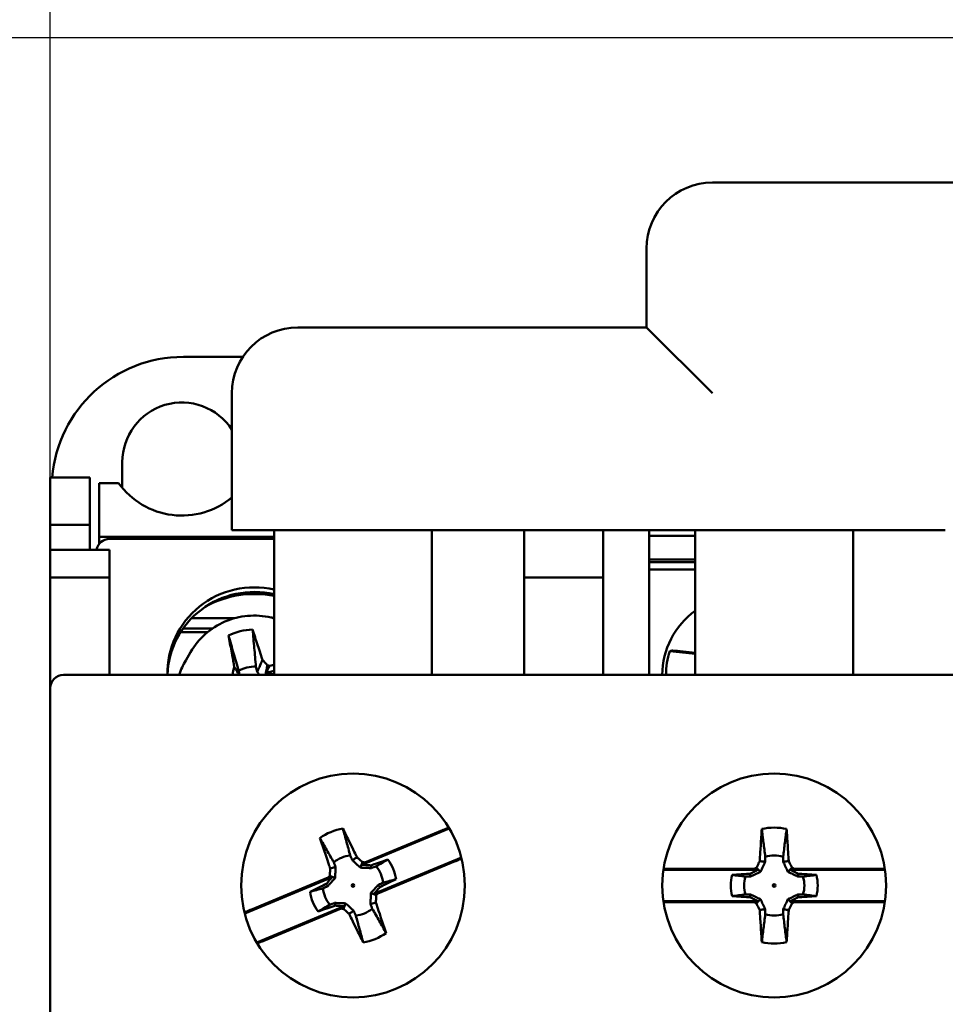
# Model space of a CAD drawing. Units: millimetres. Extents: x 13 to 546, y 6 to 425.
# Drawn here: x 66 to 101, y 278 to 315 of the extents above; entities that cross this region are included whole.
import ezdxf

# ---------------------------------------------------------------- set-up
doc = ezdxf.new("R2010")
doc.units = ezdxf.units.MM
doc.layers.add('Dimension {c3}', color=7, linetype='Continuous', lineweight=25)
doc.layers.add('Visible {c3}', color=7, linetype='Continuous', lineweight=50)
doc.styles.add('Dim Text {c3}', font='tahoma.ttf')
doc.dimstyles.new('OD mm[in] {c3 - mm[in]}', dxfattribs={"dimtxt": 3.175, "dimasz": 2.5, "dimexe": 3.175, "dimexo": 1.6002, "dimgap": 0.8, "dimtad": 0, "dimtih": 1, "dimtoh": 1, "dimdec": 1, "dimrnd": 1e-08, "dimzin": 4, "dimdsep": 46, "dimtxsty": 'Dim Text {c3}', "dimcen": 0.09, "dimdle": 10, "dimclrd": 176, "dimclre": 176, "dimclrt": 176, "dimadec": 1, "dimazin": 1, "dimtfac": 1.43937, "dimtofl": 0, "dimtmove": 0, "dimatfit": 3, "dimfxl": 1, "dimtolj": 1, "dimtzin": 4, "dimlwd": -1, "dimlwe": -1, "dimarcsym": 0})

# ---------------------------------------------------------------- blocks, each defined once
blk = doc.blocks.new('*D7')
at = {"layer": 'Defpoints', "color": 0, "transparency": 16777216}
for p in [(122.306, 331.173), (67.306, 290.092), (122.306, 290.092)]:
    blk.add_point(p, dxfattribs=at)
at = {"layer": 'Dimension {c3}', "color": 176, "true_color": 0x000080, "transparency": 16777216}
for p, q in [((67.306, 291.692), (67.306, 334.348)), ((122.306, 291.692), (122.306, 334.348)), ((69.806, 331.173), (82.813, 331.173)), ((119.806, 331.173), (106.8, 331.173))]:
    blk.add_line(p, q, dxfattribs=at)
for points in [[(69.806, 331.59), (69.806, 330.757), (67.306, 331.173)], [(119.806, 331.59), (119.806, 330.757), (122.306, 331.173)]]:
    blk.add_solid(points, dxfattribs=at)
at = {"layer": 'Dimension {c3}', "color": 176, "true_color": 0x000080, "transparency": 16777216, "insert": (94.806, 335.928), "char_height": 3.175, "attachment_point": 2, "style": 'Dim Text {c3}'}
blk.add_mtext('\\A1; 55.0 mm\\P[2 11/64 in]', dxfattribs=at)
blk = doc.blocks.new('*D8')
at = {"layer": 'Defpoints', "color": 0, "transparency": 16777216}
for p in [(131.306, 342.092), (122.306, 290.092), (131.306, 290.092)]:
    blk.add_point(p, dxfattribs=at)
at = {"layer": 'Dimension {c3}', "color": 176, "true_color": 0x000080, "transparency": 16777216}
for p, q in [((122.306, 291.692), (122.306, 345.267)), ((131.306, 291.692), (131.306, 345.267)), ((122.306, 342.092), (115.52, 342.092)), ((128.806, 342.092), (124.806, 342.092))]:
    blk.add_line(p, q, dxfattribs=at)
for points in [[(124.806, 342.509), (124.806, 341.676), (122.306, 342.092)], [(128.806, 342.509), (128.806, 341.676), (131.306, 342.092)]]:
    blk.add_solid(points, dxfattribs=at)
at = {"layer": 'Dimension {c3}', "color": 176, "true_color": 0x000080, "transparency": 16777216, "insert": (105.401, 346.847), "char_height": 3.175, "attachment_point": 2, "style": 'Dim Text {c3}'}
blk.add_mtext('\\A1; 9.0 mm\\P[23/64 in]', dxfattribs=at)
blk = doc.blocks.new('*D9')
at = {"layer": 'Defpoints', "color": 0, "transparency": 16777216}
for p in [(186.306, 354.092), (67.306, 290.092), (186.306, 290.092)]:
    blk.add_point(p, dxfattribs=at)
at = {"layer": 'Dimension {c3}', "color": 176, "true_color": 0x000080, "transparency": 16777216}
for p, q in [((67.306, 291.692), (67.306, 357.267)), ((186.306, 291.692), (186.306, 357.267)), ((69.806, 354.092), (114.813, 354.092)), ((183.806, 354.092), (138.8, 354.092))]:
    blk.add_line(p, q, dxfattribs=at)
for points in [[(69.806, 354.509), (69.806, 353.676), (67.306, 354.092)], [(183.806, 354.509), (183.806, 353.676), (186.306, 354.092)]]:
    blk.add_solid(points, dxfattribs=at)
at = {"layer": 'Dimension {c3}', "color": 176, "true_color": 0x000080, "transparency": 16777216, "insert": (126.806, 358.847), "char_height": 3.175, "attachment_point": 2, "style": 'Dim Text {c3}'}
blk.add_mtext('\\A1; 119.0 mm\\P[4 11/16 in]', dxfattribs=at)
blk = doc.blocks.new('*D12')
at = {"layer": 'Defpoints', "color": 0, "transparency": 16777216}
for p in [(108.056, 314.792), (42.434, 196.756), (77.806, 196.756)]:
    blk.add_point(p, dxfattribs=at)
at = {"layer": 'Dimension {c3}', "color": 176, "true_color": 0x000080, "transparency": 16777216}
for p, q in [((106.456, 314.792), (39.259, 314.792)), ((42.434, 312.292), (42.434, 261.333)), ((42.434, 199.256), (42.434, 250.215)), ((76.206, 196.756), (39.259, 196.756))]:
    blk.add_line(p, q, dxfattribs=at)
for points in [[(42.018, 312.292), (42.851, 312.292), (42.434, 314.792)], [(42.018, 199.256), (42.851, 199.256), (42.434, 196.756)]]:
    blk.add_solid(points, dxfattribs=at)
at = {"layer": 'Dimension {c3}', "color": 176, "true_color": 0x000080, "transparency": 16777216, "insert": (42.434, 260.533), "char_height": 3.175, "attachment_point": 2, "style": 'Dim Text {c3}'}
blk.add_mtext('\\A1; 118.0 mm\\P[4 41/64 in]', dxfattribs=at)

msp = doc.modelspace()

# ---------------------------------------------------------------- linework, layer by layer
at = {"layer": 'Visible {c3}'}
for p, q in [((105.556, 309.292), (92.456, 309.292)), ((89.956, 306.792), (89.956, 303.792)), ((89.956, 303.792), (76.706, 303.792)), ((89.956, 303.792), (92.456, 301.292)), ((72.36, 302.673), (74.622, 302.673)), ((74.206, 301.292), (74.206, 296.092)), ((70.041, 297.694), (70.041, 298.673)), ((67.306, 296.292), (67.306, 298.092)), ((67.306, 298.092), (68.806, 298.092)), ((68.806, 296.292), (68.806, 298.092)), ((69.156, 295.832), (69.156, 297.873)), ((69.899, 297.873), (69.156, 297.873)), ((68.806, 296.292), (67.306, 296.292)), ((67.306, 296.292), (67.306, 295.342)), ((68.806, 296.292), (68.806, 295.342)), ((76.706, 296.092), (74.206, 296.092)), ((75.806, 296.092), (75.806, 290.592)), ((76.706, 296.092), (85.306, 296.092)), ((81.806, 296.092), (81.806, 290.592)), ((85.306, 296.092), (88.306, 296.092)), ((85.306, 296.092), (85.306, 294.292)), ((88.306, 294.292), (88.306, 296.092)), ((88.306, 296.092), (101.306, 296.092)), ((90.056, 296.092), (90.056, 290.592)), ((90.056, 295.873), (91.806, 295.873)), ((91.806, 296.092), (91.806, 290.592)), ((97.806, 296.092), (97.806, 290.592)), ((69.156, 295.578), (69.156, 295.832)), ((69.156, 295.832), (75.806, 295.832)), ((69.156, 295.578), (69.171, 295.578)), ((69.156, 295.559), (69.156, 295.578)), ((75.806, 295.759), (69.556, 295.759)), ((67.306, 294.292), (67.306, 295.342)), ((69.556, 295.342), (67.306, 295.342)), ((69.556, 294.292), (69.556, 295.342)), ((91.806, 294.973), (90.056, 294.973)), ((90.056, 294.877), (91.806, 294.877)), ((90.056, 294.592), (91.806, 294.592)), ((69.556, 294.292), (67.306, 294.292)), ((67.306, 290.092), (67.306, 294.292)), ((69.556, 290.592), (69.556, 294.292)), ((85.306, 294.292), (85.306, 290.592)), ((88.306, 294.292), (85.306, 294.292)), ((88.306, 290.592), (88.306, 294.292)), ((72.674, 292.744), (74.303, 292.744)), ((72.254, 292.211), (73.274, 292.211)), ((72.347, 292.35), (73.458, 292.35)), ((72.636, 291.462), (72.452, 291.144)), ((91.806, 291.388), (90.842, 291.493)), ((91.806, 291.426), (91.235, 291.489)), ((75.806, 290.981), (75.634, 290.938)), ((75.806, 290.751), (75.501, 290.675)), ((67.806, 290.592), (121.806, 290.592)), ((67.306, 224.092), (67.306, 290.092)), ((82.463, 284.758), (79.139, 283.38)), ((82.199, 284.69), (79.26, 283.471)), ((79.599, 282.271), (82.923, 283.65)), ((79.749, 282.292), (82.688, 283.511)), ((94.197, 283.192), (90.599, 283.192)), ((94.05, 283.231), (90.869, 283.231)), ((99.014, 283.192), (95.416, 283.192)), ((98.744, 283.231), (95.562, 283.231)), ((78.014, 282.913), (74.69, 281.535)), ((77.863, 282.892), (74.925, 281.674)), ((75.15, 280.426), (78.473, 281.805)), ((75.414, 280.494), (78.352, 281.713)), ((90.599, 281.992), (94.197, 281.992)), ((90.869, 281.954), (94.05, 281.954)), ((95.416, 281.992), (99.014, 281.992)), ((95.562, 281.954), (98.744, 281.954))]:
    msp.add_line(p, q, dxfattribs=at)
for centre, radius in [((78.806, 282.592), 4.25), ((94.806, 282.592), 4.25), ((78.806, 282.592), 0.0467), ((94.806, 282.592), 0.0467)]:
    msp.add_circle(centre, radius, dxfattribs=at)
for centre, radius, start, end in [((92.456, 306.792), 2.5, 90, 180), ((76.706, 301.292), 2.5, 90, 180), ((72.306, 298.673), 2.266, 33.0074, 180.0011), ((69.556, 295.259), 0.5, 90, 170.4355), ((93.556, 290.592), 3, 125.6853, 180), ((93.556, 290.592), 2.86, 161.6319, 180), ((67.806, 290.092), 0.5, 90, 180), ((78.806, 282.592), 2.2, 100.1432, 124.9021), ((94.806, 282.592), 2.2, 77.6205, 102.3795), ((78.806, 282.592), 1.145, 95.3164, 129.729), ((78.806, 282.592), 1.652, 8.4191, 36.6262), ((94.806, 282.592), 1.145, 72.7937, 107.2063), ((78.806, 282.592), 1.145, 5.3164, 39.729), ((94.806, 282.592), 1.652, 165.8964, 194.1036), ((94.806, 282.592), 1.145, 162.7937, 197.2063), ((94.806, 282.592), 1.145, 342.7937, 17.2063), ((94.806, 282.592), 1.652, 345.8964, 14.1036), ((78.806, 282.592), 1.145, 185.3164, 219.729), ((78.806, 282.592), 1.652, 188.4191, 216.6262), ((78.806, 282.592), 1.145, 275.3164, 309.729), ((94.806, 282.592), 1.145, 252.7937, 287.2063), ((78.806, 282.592), 2.2, 280.1432, 304.9021), ((94.806, 282.592), 2.2, 257.6205, 282.3795)]:
    msp.add_arc(centre, radius, start, end, dxfattribs=at)
for centre, major_axis, ratio, start_param, end_param in [((72.36, 297.673), (-4.11, -2.848), 0.999984, 4.106372, 5.593324), ((72.306, 299.691), (0, 3.046), 0.984808, 2.210002, 3.827446), ((75.056, 290.668), (-3.3, 0), 0.984808, 4.483113, 6.306545), ((75.056, 290.494), (-3.3, 0), 0.984808, 4.483113, 6.253106), ((75.056, 289.973), (3.75, 0), 0.984808, 1.369438, 2.086022), ((75.056, 290.147), (2.2, 0), 0.984808, 1.600678, 2.032802), ((75.056, 289.678), (-3, 0), 0.984808, 5.764, 5.968699), ((75.056, 289.78), (1.145, 0), 0.984808, 1.516434, 2.117047), ((-751.438, 110.085), (832.255, 213.496), 0.202689, 6.106834, 6.108126), ((-709.029, -39.146), (793.67, 329.117), 0.034899, 6.150022, 6.151314), ((945.793, 287.173), (-859.203, 0), 0.034899, 0.131871, 0.133163), ((-756.18, 287.173), (859.203, 0), 0.034899, 6.150022, 6.151314), ((863.132, 612.794), (-793.67, -329.117), 0.034899, 0.131871, 0.133163), ((-705.519, -47.609), (793.67, 329.117), 0.034899, 0.131871, 0.133163), ((866.641, 604.33), (-793.67, -329.117), 0.034899, 6.150022, 6.151314), ((945.793, 278.011), (-859.203, 0), 0.034899, 6.150022, 6.151314), ((-756.18, 278.011), (859.203, 0), 0.034899, 0.131871, 0.133163)]:
    msp.add_ellipse(centre, major_axis=major_axis, ratio=ratio, start_param=start_param, end_param=end_param, dxfattribs=at)
for points, knots in [([(72.636, 291.462), (72.784, 291.716), (72.973, 291.947), (73.415, 292.339), (73.669, 292.499), (74.214, 292.734), (74.506, 292.808), (75.099, 292.861), (75.4, 292.841), (75.729, 292.765), (75.768, 292.755), (75.806, 292.745)], [0.519185, 0.519185, 0.519185, 0.519185, 0.838693, 0.838693, 1.158819, 1.158819, 1.479495, 1.479495, 1.800454, 1.800454, 1.843498, 1.843498, 1.843498, 1.843498]), ([(74.991, 292.313), (75.053, 292.122), (75.115, 291.931), (75.319, 291.309), (75.34, 291.244), (75.365, 291.167)], [0, 0, 0, 0, 0.0611316, 0.0611316, 0.1988643, 0.1988643, 0.1988643, 0.1988643]), ([(74.991, 292.313), (75.011, 292.085), (75.033, 291.84), (75.074, 291.395), (75.097, 291.136), (75.118, 290.906)], [0, 0, 0, 0, 0.1153393, 0.1153393, 0.2233489, 0.2233489, 0.2233489, 0.2233489]), ([(74.295, 290.902), (74.28, 290.982), (74.268, 291.05), (74.149, 291.692), (74.112, 291.889), (74.076, 292.087)], [0.000001, 0.000001, 0.000001, 0.000001, 0.0246068, 0.0246068, 0.03552789, 0.03552789, 0.03552789, 0.03552789]), ([(74.076, 292.087), (74.138, 291.869), (74.205, 291.636), (74.328, 291.21), (74.398, 290.963), (74.461, 290.743)], [-0.2393528, -0.2393528, -0.2393528, -0.2393528, -0.1157495, -0.1157495, -0.000001, -0.000001, -0.000001, -0.000001]), ([(91.235, 291.489), (91.196, 291.493), (91.151, 291.498), (91.08, 291.505), (91.042, 291.508), (90.988, 291.512), (90.963, 291.514), (90.937, 291.514), (90.928, 291.514), (90.925, 291.513)], [0.13553728, 0.13553728, 0.13553728, 0.13553728, 0.14713625, 0.14713625, 0.15856006, 0.15856006, 0.16977322, 0.16977322, 0.17826054, 0.17826054, 0.17826054, 0.17826054]), ([(75.169, 290.705), (75.195, 290.767), (75.222, 290.829), (75.248, 290.891), (75.287, 290.983), (75.326, 291.075), (75.365, 291.167)], [0, 0, 0, 0, 0.000894994, 0.000894994, 0.000894994, 0.002222623, 0.002222623, 0.002222623, 0.002222623]), ([(75.365, 291.167), (75.382, 291.148), (75.399, 291.129), (75.415, 291.11), (75.46, 291.059), (75.504, 291.008), (75.548, 290.956)], [0.0004809689, 0.0004809689, 0.0004809689, 0.0004809689, 0.0005571719, 0.0005571719, 0.0005571719, 0.0007620927, 0.0007620927, 0.0007620927, 0.0007620927]), ([(74.234, 290.632), (74.242, 290.667), (74.25, 290.703), (74.258, 290.739), (74.266, 290.775), (74.274, 290.81), (74.282, 290.846), (74.286, 290.865), (74.291, 290.883), (74.295, 290.902)], [0.0018261375, 0.0018261375, 0.0018261375, 0.0018261375, 0.0019375723, 0.0019375723, 0.0019375723, 0.0020490069, 0.0020490069, 0.0020490069, 0.00210726, 0.00210726, 0.00210726, 0.00210726]), ([(74.476, 290.592), (74.457, 290.624), (74.439, 290.655), (74.421, 290.687), (74.392, 290.735), (74.364, 290.783), (74.336, 290.832), (74.322, 290.855), (74.309, 290.879), (74.295, 290.902)], [0.011948621, 0.011948621, 0.011948621, 0.011948621, 0.012529913, 0.012529913, 0.012529913, 0.013424907, 0.013424907, 0.013424907, 0.013857543, 0.013857543, 0.013857543, 0.013857543]), ([(75.255, 290.592), (75.248, 290.601), (75.241, 290.611), (75.223, 290.634), (75.212, 290.648), (75.19, 290.677), (75.179, 290.691), (75.169, 290.705)], [-0.01413165, -0.01413165, -0.01413165, -0.01413165, -0.01070142, -0.01070142, -0.00536362, -0.00536362, -0.000001, -0.000001, -0.000001, -0.000001]), ([(75.806, 290.609), (75.76, 290.62), (75.714, 290.63), (75.612, 290.652), (75.557, 290.664), (75.501, 290.675)], [0.0029152, 0.0029152, 0.0029152, 0.0029152, 0.01711498, 0.01711498, 0.03423343, 0.03423343, 0.03423343, 0.03423343]), ([(78.419, 284.758), (78.509, 284.575), (78.599, 284.392), (78.893, 283.798), (78.924, 283.735), (78.96, 283.662)], [0, 0, 0, 0, 0.0611316, 0.0611316, 0.1988643, 0.1988643, 0.1988643, 0.1988643]), ([(78.419, 284.758), (78.464, 284.592), (78.513, 284.414), (78.602, 284.089), (78.654, 283.9), (78.7, 283.732)], [0, 0, 0, 0, 0.1153393, 0.1153393, 0.2233489, 0.2233489, 0.2233489, 0.2233489]), ([(82.446, 284.787), (82.433, 284.782), (82.416, 284.776), (82.374, 284.761), (82.339, 284.747), (82.275, 284.721), (82.234, 284.705), (82.199, 284.69)], [0.01465175, 0.01465175, 0.01465175, 0.01465175, 0.02224522, 0.02224522, 0.03349295, 0.03349295, 0.0447886, 0.0447886, 0.0447886, 0.0447886]), ([(94.254, 283.521), (94.26, 283.603), (94.264, 283.673), (94.308, 284.334), (94.321, 284.538), (94.335, 284.741)], [0.000001, 0.000001, 0.000001, 0.000001, 0.0246068, 0.0246068, 0.03552789, 0.03552789, 0.03552789, 0.03552789]), ([(94.335, 284.741), (94.356, 284.57), (94.379, 284.387), (94.422, 284.053), (94.446, 283.859), (94.468, 283.686)], [-0.2393528, -0.2393528, -0.2393528, -0.2393528, -0.1157495, -0.1157495, -0.000001, -0.000001, -0.000001, -0.000001]), ([(95.278, 284.741), (95.256, 284.57), (95.233, 284.387), (95.191, 284.053), (95.166, 283.859), (95.145, 283.686)], [0, 0, 0, 0, 0.1153393, 0.1153393, 0.2233489, 0.2233489, 0.2233489, 0.2233489]), ([(95.278, 284.741), (95.291, 284.538), (95.305, 284.334), (95.348, 283.673), (95.353, 283.603), (95.358, 283.521)], [0, 0, 0, 0, 0.0611316, 0.0611316, 0.1988643, 0.1988643, 0.1988643, 0.1988643]), ([(77.941, 283.239), (77.914, 283.316), (77.892, 283.383), (77.679, 284.011), (77.613, 284.204), (77.547, 284.396)], [0.000001, 0.000001, 0.000001, 0.000001, 0.0246068, 0.0246068, 0.03552789, 0.03552789, 0.03552789, 0.03552789]), ([(77.547, 284.396), (77.633, 284.247), (77.724, 284.087), (77.891, 283.794), (77.988, 283.624), (78.074, 283.473)], [-0.2393528, -0.2393528, -0.2393528, -0.2393528, -0.1157495, -0.1157495, -0.000001, -0.000001, -0.000001, -0.000001]), ([(78.777, 283.555), (78.802, 283.569), (78.826, 283.584), (78.851, 283.598), (78.887, 283.619), (78.924, 283.64), (78.96, 283.662)], [0, 0, 0, 0, 0.000894994, 0.000894994, 0.000894994, 0.002222623, 0.002222623, 0.002222623, 0.002222623]), ([(79.087, 283.271), (79.034, 283.32), (78.982, 283.368), (78.905, 283.438), (78.879, 283.462), (78.841, 283.497), (78.828, 283.509), (78.803, 283.532), (78.79, 283.544), (78.777, 283.555)], [-0.04249052, -0.04249052, -0.04249052, -0.04249052, -0.0213591, -0.0213591, -0.01070142, -0.01070142, -0.00536362, -0.00536362, -0.000001, -0.000001, -0.000001, -0.000001]), ([(78.96, 283.662), (78.979, 283.645), (78.999, 283.628), (79.018, 283.612), (79.07, 283.567), (79.121, 283.522), (79.172, 283.477)], [0.0004809689, 0.0004809689, 0.0004809689, 0.0004809689, 0.0005571719, 0.0005571719, 0.0005571719, 0.0007620927, 0.0007620927, 0.0007620927, 0.0007620927]), ([(80.132, 283.577), (80.023, 283.541), (79.914, 283.504), (79.63, 283.407), (79.56, 283.383), (79.48, 283.356)], [0.000001, 0.000001, 0.000001, 0.000001, 0.03441937, 0.03441937, 0.09025907, 0.09025907, 0.09025907, 0.09025907]), ([(80.132, 283.577), (80.058, 283.536), (79.983, 283.493), (79.838, 283.41), (79.761, 283.366), (79.687, 283.324)], [-0.1153942, -0.1153942, -0.1153942, -0.1153942, -0.0570007, -0.0570007, -0.000001, -0.000001, -0.000001, -0.000001]), ([(82.688, 283.511), (82.723, 283.525), (82.764, 283.542), (82.827, 283.57), (82.862, 283.585), (82.902, 283.604), (82.918, 283.611), (82.931, 283.617)], [0.13411073, 0.13411073, 0.13411073, 0.13411073, 0.14540637, 0.14540637, 0.1566541, 0.1566541, 0.16424758, 0.16424758, 0.16424758, 0.16424758]), ([(94.129, 283.269), (94.145, 283.303), (94.162, 283.336), (94.178, 283.369), (94.195, 283.403), (94.212, 283.436), (94.228, 283.469), (94.237, 283.486), (94.246, 283.504), (94.254, 283.521)], [0.0018261375, 0.0018261375, 0.0018261375, 0.0018261375, 0.0019375723, 0.0019375723, 0.0019375723, 0.0020490069, 0.0020490069, 0.0020490069, 0.00210726, 0.00210726, 0.00210726, 0.00210726]), ([(94.464, 283.493), (94.436, 283.497), (94.408, 283.5), (94.38, 283.504), (94.352, 283.508), (94.323, 283.512), (94.295, 283.516), (94.282, 283.517), (94.268, 283.519), (94.254, 283.521)], [0.01163492, 0.01163492, 0.01163492, 0.01163492, 0.012529913, 0.012529913, 0.012529913, 0.013424907, 0.013424907, 0.013424907, 0.013857543, 0.013857543, 0.013857543, 0.013857543]), ([(95.148, 283.493), (95.176, 283.497), (95.205, 283.5), (95.233, 283.504), (95.275, 283.51), (95.316, 283.515), (95.358, 283.521)], [0, 0, 0, 0, 0.000894994, 0.000894994, 0.000894994, 0.002222623, 0.002222623, 0.002222623, 0.002222623]), ([(95.358, 283.521), (95.37, 283.498), (95.381, 283.476), (95.392, 283.453), (95.423, 283.392), (95.453, 283.331), (95.484, 283.269)], [0.0004809689, 0.0004809689, 0.0004809689, 0.0004809689, 0.0005571719, 0.0005571719, 0.0005571719, 0.0007620927, 0.0007620927, 0.0007620927, 0.0007620927]), ([(77.921, 282.958), (77.924, 282.995), (77.926, 283.033), (77.929, 283.07), (77.931, 283.107), (77.934, 283.144), (77.936, 283.181), (77.938, 283.2), (77.939, 283.219), (77.941, 283.239)], [0.0018261375, 0.0018261375, 0.0018261375, 0.0018261375, 0.0019375723, 0.0019375723, 0.0019375723, 0.0020490069, 0.0020490069, 0.0020490069, 0.00210726, 0.00210726, 0.00210726, 0.00210726]), ([(78.145, 283.293), (78.118, 283.286), (78.09, 283.279), (78.063, 283.271), (78.035, 283.264), (78.008, 283.257), (77.981, 283.249), (77.967, 283.246), (77.954, 283.242), (77.941, 283.239)], [0.01163492, 0.01163492, 0.01163492, 0.01163492, 0.012529913, 0.012529913, 0.012529913, 0.013424907, 0.013424907, 0.013424907, 0.013857543, 0.013857543, 0.013857543, 0.013857543]), ([(78.145, 283.293), (78.145, 283.276), (78.144, 283.259), (78.142, 283.224), (78.142, 283.207), (78.139, 283.155), (78.138, 283.12), (78.133, 283.016), (78.13, 282.945), (78.127, 282.873)], [-0.04388425, -0.04388425, -0.04388425, -0.04388425, -0.03834573, -0.03834573, -0.03283284, -0.03283284, -0.02182557, -0.02182557, 0, 0, 0, 0]), ([(79.087, 283.271), (79.098, 283.297), (79.109, 283.324), (79.12, 283.35), (79.137, 283.392), (79.155, 283.435), (79.172, 283.477)], [0, 0, 0, 0, 0.000891475, 0.000891475, 0.000891475, 0.002344617, 0.002344617, 0.002344617, 0.002344617]), ([(79.507, 283.253), (79.49, 283.254), (79.473, 283.255), (79.438, 283.256), (79.421, 283.257), (79.369, 283.259), (79.334, 283.261), (79.23, 283.265), (79.159, 283.268), (79.087, 283.271)], [-0.04388425, -0.04388425, -0.04388425, -0.04388425, -0.03834573, -0.03834573, -0.03283284, -0.03283284, -0.02182557, -0.02182557, 0, 0, 0, 0]), ([(79.48, 283.356), (79.423, 283.36), (79.367, 283.365), (79.253, 283.373), (79.196, 283.376), (79.139, 283.38)], [0.000001, 0.000001, 0.000001, 0.000001, 0.01711498, 0.01711498, 0.03423343, 0.03423343, 0.03423343, 0.03423343]), ([(79.507, 283.253), (79.506, 283.257), (79.498, 283.287), (79.489, 283.322), (79.484, 283.339), (79.48, 283.356)], [0.000001, 0.000001, 0.000001, 0.000001, 0.01117625, 0.01117625, 0.02232092, 0.02232092, 0.02232092, 0.02232092]), ([(90.869, 283.231), (90.831, 283.231), (90.787, 283.23), (90.718, 283.229), (90.68, 283.228), (90.635, 283.227), (90.618, 283.226), (90.604, 283.225)], [0.13411073, 0.13411073, 0.13411073, 0.13411073, 0.14537364, 0.14537364, 0.15658909, 0.15658909, 0.16424626, 0.16424626, 0.16424626, 0.16424626]), ([(94.197, 283.192), (94.146, 283.167), (94.095, 283.142), (93.993, 283.091), (93.942, 283.065), (93.891, 283.04)], [0.000001, 0.000001, 0.000001, 0.000001, 0.01709772, 0.01709772, 0.03418999, 0.03418999, 0.03418999, 0.03418999]), ([(94.287, 283.112), (94.267, 283.132), (94.247, 283.152), (94.227, 283.172), (94.194, 283.204), (94.161, 283.237), (94.129, 283.269)], [0, 0, 0, 0, 0.000891475, 0.000891475, 0.000891475, 0.002344617, 0.002344617, 0.002344617, 0.002344617]), ([(94.464, 283.493), (94.457, 283.478), (94.45, 283.462), (94.435, 283.43), (94.428, 283.415), (94.406, 283.368), (94.391, 283.336), (94.347, 283.241), (94.317, 283.177), (94.287, 283.112)], [-0.04388425, -0.04388425, -0.04388425, -0.04388425, -0.03834573, -0.03834573, -0.03283284, -0.03283284, -0.02182557, -0.02182557, 0, 0, 0, 0]), ([(95.326, 283.112), (95.296, 283.177), (95.266, 283.241), (95.222, 283.336), (95.207, 283.368), (95.185, 283.415), (95.177, 283.43), (95.163, 283.462), (95.155, 283.478), (95.148, 283.493)], [-0.04249052, -0.04249052, -0.04249052, -0.04249052, -0.0213591, -0.0213591, -0.01070142, -0.01070142, -0.00536362, -0.00536362, -0.000001, -0.000001, -0.000001, -0.000001]), ([(95.326, 283.112), (95.346, 283.132), (95.366, 283.152), (95.386, 283.172), (95.418, 283.204), (95.451, 283.237), (95.484, 283.269)], [0, 0, 0, 0, 0.000891475, 0.000891475, 0.000891475, 0.002344617, 0.002344617, 0.002344617, 0.002344617]), ([(95.721, 283.04), (95.67, 283.065), (95.62, 283.091), (95.518, 283.142), (95.467, 283.167), (95.416, 283.192)], [0.000001, 0.000001, 0.000001, 0.000001, 0.01711498, 0.01711498, 0.03423343, 0.03423343, 0.03423343, 0.03423343]), ([(99.009, 283.225), (98.995, 283.226), (98.977, 283.227), (98.932, 283.228), (98.895, 283.229), (98.825, 283.23), (98.781, 283.231), (98.744, 283.231)], [0.01465307, 0.01465307, 0.01465307, 0.01465307, 0.02231025, 0.02231025, 0.03352569, 0.03352569, 0.04478861, 0.04478861, 0.04478861, 0.04478861]), ([(78.014, 282.913), (77.976, 282.87), (77.939, 282.828), (77.864, 282.741), (77.827, 282.698), (77.79, 282.655)], [0.000001, 0.000001, 0.000001, 0.000001, 0.01709772, 0.01709772, 0.03418999, 0.03418999, 0.03418999, 0.03418999]), ([(78.127, 282.873), (78.079, 282.82), (78.031, 282.768), (77.96, 282.691), (77.937, 282.665), (77.901, 282.627), (77.89, 282.614), (77.866, 282.588), (77.855, 282.576), (77.843, 282.563)], [-0.04249052, -0.04249052, -0.04249052, -0.04249052, -0.0213591, -0.0213591, -0.01070142, -0.01070142, -0.00536362, -0.00536362, -0.000001, -0.000001, -0.000001, -0.000001]), ([(78.127, 282.873), (78.101, 282.884), (78.075, 282.895), (78.049, 282.906), (78.006, 282.923), (77.964, 282.941), (77.921, 282.958)], [0, 0, 0, 0, 0.000891475, 0.000891475, 0.000891475, 0.002344617, 0.002344617, 0.002344617, 0.002344617]), ([(79.823, 282.529), (79.899, 282.567), (79.965, 282.599), (80.234, 282.732), (80.337, 282.783), (80.44, 282.834)], [0.000001, 0.000001, 0.000001, 0.000001, 0.02551619, 0.02551619, 0.04124319, 0.04124319, 0.04124319, 0.04124319]), ([(80.44, 282.834), (80.359, 282.812), (80.275, 282.789), (80.114, 282.744), (80.029, 282.721), (79.946, 282.698)], [0.000001, 0.000001, 0.000001, 0.000001, 0.0563836, 0.0563836, 0.1114203, 0.1114203, 0.1114203, 0.1114203]), ([(93.891, 283.04), (93.806, 283.034), (93.734, 283.029), (93.433, 283.01), (93.319, 283.002), (93.204, 282.995)], [0.000001, 0.000001, 0.000001, 0.000001, 0.02551619, 0.02551619, 0.04124319, 0.04124319, 0.04124319, 0.04124319]), ([(93.204, 282.995), (93.288, 282.984), (93.374, 282.973), (93.54, 282.952), (93.627, 282.941), (93.713, 282.931)], [0.000001, 0.000001, 0.000001, 0.000001, 0.0563836, 0.0563836, 0.1114203, 0.1114203, 0.1114203, 0.1114203]), ([(93.906, 282.934), (93.905, 282.938), (93.901, 282.969), (93.896, 283.005), (93.894, 283.022), (93.891, 283.04)], [-0.1119155, -0.1119155, -0.1119155, -0.1119155, -0.0558816, -0.0558816, -0.000001, -0.000001, -0.000001, -0.000001]), ([(94.287, 283.112), (94.222, 283.082), (94.157, 283.052), (94.062, 283.007), (94.031, 282.993), (93.984, 282.971), (93.968, 282.963), (93.937, 282.949), (93.921, 282.941), (93.906, 282.934)], [-0.04249052, -0.04249052, -0.04249052, -0.04249052, -0.0213591, -0.0213591, -0.01070142, -0.01070142, -0.00536362, -0.00536362, -0.000001, -0.000001, -0.000001, -0.000001]), ([(95.707, 282.934), (95.692, 282.941), (95.676, 282.949), (95.644, 282.963), (95.629, 282.971), (95.582, 282.993), (95.55, 283.007), (95.455, 283.052), (95.391, 283.082), (95.326, 283.112)], [-0.04388425, -0.04388425, -0.04388425, -0.04388425, -0.03834573, -0.03834573, -0.03283284, -0.03283284, -0.02182557, -0.02182557, 0, 0, 0, 0]), ([(95.707, 282.934), (95.707, 282.938), (95.712, 282.969), (95.716, 283.005), (95.719, 283.022), (95.721, 283.04)], [0.000001, 0.000001, 0.000001, 0.000001, 0.01117625, 0.01117625, 0.02232092, 0.02232092, 0.02232092, 0.02232092]), ([(96.408, 282.995), (96.294, 283.002), (96.179, 283.01), (95.879, 283.029), (95.806, 283.034), (95.721, 283.04)], [0.000001, 0.000001, 0.000001, 0.000001, 0.03441937, 0.03441937, 0.09025907, 0.09025907, 0.09025907, 0.09025907]), ([(96.408, 282.995), (96.324, 282.984), (96.238, 282.973), (96.072, 282.952), (95.985, 282.941), (95.9, 282.931)], [-0.1153942, -0.1153942, -0.1153942, -0.1153942, -0.0570007, -0.0570007, -0.000001, -0.000001, -0.000001, -0.000001]), ([(77.79, 282.655), (77.713, 282.618), (77.648, 282.585), (77.378, 282.452), (77.275, 282.401), (77.172, 282.35)], [0.000001, 0.000001, 0.000001, 0.000001, 0.02551619, 0.02551619, 0.04124319, 0.04124319, 0.04124319, 0.04124319]), ([(77.172, 282.35), (77.254, 282.373), (77.337, 282.396), (77.499, 282.44), (77.583, 282.463), (77.666, 282.486)], [0.000001, 0.000001, 0.000001, 0.000001, 0.0563836, 0.0563836, 0.1114203, 0.1114203, 0.1114203, 0.1114203]), ([(77.843, 282.563), (77.841, 282.566), (77.825, 282.594), (77.808, 282.624), (77.799, 282.64), (77.79, 282.655)], [-0.1119155, -0.1119155, -0.1119155, -0.1119155, -0.0558816, -0.0558816, -0.000001, -0.000001, -0.000001, -0.000001]), ([(79.485, 282.311), (79.534, 282.364), (79.582, 282.416), (79.652, 282.493), (79.676, 282.519), (79.711, 282.558), (79.723, 282.57), (79.746, 282.596), (79.758, 282.609), (79.769, 282.621)], [-0.04249052, -0.04249052, -0.04249052, -0.04249052, -0.0213591, -0.0213591, -0.01070142, -0.01070142, -0.00536362, -0.00536362, -0.000001, -0.000001, -0.000001, -0.000001]), ([(79.599, 282.271), (79.637, 282.314), (79.674, 282.357), (79.749, 282.443), (79.786, 282.486), (79.823, 282.529)], [0.000001, 0.000001, 0.000001, 0.000001, 0.01709772, 0.01709772, 0.03418999, 0.03418999, 0.03418999, 0.03418999]), ([(79.769, 282.621), (79.771, 282.618), (79.787, 282.591), (79.805, 282.56), (79.814, 282.545), (79.823, 282.529)], [-0.1119155, -0.1119155, -0.1119155, -0.1119155, -0.0558816, -0.0558816, -0.000001, -0.000001, -0.000001, -0.000001]), ([(79.467, 281.891), (79.468, 281.908), (79.469, 281.926), (79.47, 281.96), (79.471, 281.977), (79.473, 282.029), (79.475, 282.064), (79.479, 282.169), (79.482, 282.24), (79.485, 282.311)], [-0.04388425, -0.04388425, -0.04388425, -0.04388425, -0.03834573, -0.03834573, -0.03283284, -0.03283284, -0.02182557, -0.02182557, 0, 0, 0, 0]), ([(79.485, 282.311), (79.512, 282.3), (79.538, 282.29), (79.564, 282.279), (79.606, 282.261), (79.649, 282.244), (79.691, 282.226)], [0, 0, 0, 0, 0.000891475, 0.000891475, 0.000891475, 0.002344617, 0.002344617, 0.002344617, 0.002344617]), ([(79.691, 282.226), (79.689, 282.189), (79.687, 282.152), (79.684, 282.115), (79.681, 282.078), (79.679, 282.041), (79.676, 282.004), (79.675, 281.984), (79.673, 281.965), (79.672, 281.946)], [0.0018261375, 0.0018261375, 0.0018261375, 0.0018261375, 0.0019375723, 0.0019375723, 0.0019375723, 0.0020490069, 0.0020490069, 0.0020490069, 0.00210726, 0.00210726, 0.00210726, 0.00210726]), ([(93.204, 282.19), (93.288, 282.2), (93.374, 282.211), (93.54, 282.232), (93.627, 282.243), (93.713, 282.253)], [-0.1153942, -0.1153942, -0.1153942, -0.1153942, -0.0570007, -0.0570007, -0.000001, -0.000001, -0.000001, -0.000001]), ([(93.204, 282.19), (93.319, 282.182), (93.433, 282.175), (93.734, 282.155), (93.806, 282.15), (93.891, 282.145)], [0.000001, 0.000001, 0.000001, 0.000001, 0.03441937, 0.03441937, 0.09025907, 0.09025907, 0.09025907, 0.09025907]), ([(93.906, 282.25), (93.905, 282.247), (93.901, 282.215), (93.896, 282.18), (93.894, 282.162), (93.891, 282.145)], [0.000001, 0.000001, 0.000001, 0.000001, 0.01117625, 0.01117625, 0.02232092, 0.02232092, 0.02232092, 0.02232092]), ([(93.891, 282.145), (93.942, 282.119), (93.993, 282.093), (94.095, 282.042), (94.146, 282.017), (94.197, 281.992)], [0.000001, 0.000001, 0.000001, 0.000001, 0.01711498, 0.01711498, 0.03423343, 0.03423343, 0.03423343, 0.03423343]), ([(93.906, 282.25), (93.921, 282.243), (93.937, 282.236), (93.968, 282.221), (93.984, 282.214), (94.031, 282.192), (94.062, 282.177), (94.157, 282.133), (94.222, 282.103), (94.287, 282.072)], [-0.04388425, -0.04388425, -0.04388425, -0.04388425, -0.03834573, -0.03834573, -0.03283284, -0.03283284, -0.02182557, -0.02182557, 0, 0, 0, 0]), ([(94.287, 282.072), (94.267, 282.052), (94.247, 282.032), (94.227, 282.013), (94.194, 281.98), (94.161, 281.947), (94.129, 281.915)], [0, 0, 0, 0, 0.000891475, 0.000891475, 0.000891475, 0.002344617, 0.002344617, 0.002344617, 0.002344617]), ([(94.287, 282.072), (94.317, 282.008), (94.347, 281.943), (94.391, 281.848), (94.406, 281.817), (94.428, 281.77), (94.435, 281.754), (94.45, 281.723), (94.457, 281.707), (94.464, 281.691)], [-0.04249052, -0.04249052, -0.04249052, -0.04249052, -0.0213591, -0.0213591, -0.01070142, -0.01070142, -0.00536362, -0.00536362, -0.000001, -0.000001, -0.000001, -0.000001]), ([(95.148, 281.691), (95.155, 281.707), (95.163, 281.723), (95.177, 281.754), (95.185, 281.77), (95.207, 281.817), (95.222, 281.848), (95.266, 281.943), (95.296, 282.008), (95.326, 282.072)], [-0.04388425, -0.04388425, -0.04388425, -0.04388425, -0.03834573, -0.03834573, -0.03283284, -0.03283284, -0.02182557, -0.02182557, 0, 0, 0, 0]), ([(95.326, 282.072), (95.391, 282.103), (95.455, 282.133), (95.55, 282.177), (95.582, 282.192), (95.629, 282.214), (95.644, 282.221), (95.676, 282.236), (95.692, 282.243), (95.707, 282.25)], [-0.04249052, -0.04249052, -0.04249052, -0.04249052, -0.0213591, -0.0213591, -0.01070142, -0.01070142, -0.00536362, -0.00536362, -0.000001, -0.000001, -0.000001, -0.000001]), ([(95.326, 282.072), (95.346, 282.052), (95.366, 282.032), (95.386, 282.013), (95.418, 281.98), (95.451, 281.947), (95.484, 281.915)], [0, 0, 0, 0, 0.000891475, 0.000891475, 0.000891475, 0.002344617, 0.002344617, 0.002344617, 0.002344617]), ([(95.416, 281.992), (95.467, 282.017), (95.518, 282.042), (95.62, 282.093), (95.67, 282.119), (95.721, 282.145)], [0.000001, 0.000001, 0.000001, 0.000001, 0.01709772, 0.01709772, 0.03418999, 0.03418999, 0.03418999, 0.03418999]), ([(95.707, 282.25), (95.707, 282.247), (95.712, 282.215), (95.716, 282.18), (95.719, 282.162), (95.721, 282.145)], [-0.1119155, -0.1119155, -0.1119155, -0.1119155, -0.0558816, -0.0558816, -0.000001, -0.000001, -0.000001, -0.000001]), ([(95.721, 282.145), (95.806, 282.15), (95.879, 282.155), (96.179, 282.175), (96.294, 282.182), (96.408, 282.19)], [0.000001, 0.000001, 0.000001, 0.000001, 0.02551619, 0.02551619, 0.04124319, 0.04124319, 0.04124319, 0.04124319]), ([(96.408, 282.19), (96.324, 282.2), (96.238, 282.211), (96.072, 282.232), (95.985, 282.243), (95.9, 282.253)], [0.000001, 0.000001, 0.000001, 0.000001, 0.0563836, 0.0563836, 0.1114203, 0.1114203, 0.1114203, 0.1114203]), ([(74.925, 281.674), (74.89, 281.659), (74.849, 281.642), (74.785, 281.614), (74.751, 281.599), (74.71, 281.581), (74.694, 281.573), (74.682, 281.567)], [0.13411073, 0.13411073, 0.13411073, 0.13411073, 0.14540637, 0.14540637, 0.1566541, 0.1566541, 0.16424758, 0.16424758, 0.16424758, 0.16424758]), ([(77.481, 281.607), (77.554, 281.649), (77.629, 281.692), (77.775, 281.774), (77.851, 281.818), (77.926, 281.86)], [-0.1153942, -0.1153942, -0.1153942, -0.1153942, -0.0570007, -0.0570007, -0.000001, -0.000001, -0.000001, -0.000001]), ([(77.481, 281.607), (77.589, 281.644), (77.698, 281.681), (77.983, 281.777), (78.052, 281.801), (78.133, 281.828)], [0.000001, 0.000001, 0.000001, 0.000001, 0.03441937, 0.03441937, 0.09025907, 0.09025907, 0.09025907, 0.09025907]), ([(78.105, 281.931), (78.106, 281.928), (78.114, 281.897), (78.123, 281.863), (78.128, 281.845), (78.133, 281.828)], [0.000001, 0.000001, 0.000001, 0.000001, 0.01117625, 0.01117625, 0.02232092, 0.02232092, 0.02232092, 0.02232092]), ([(78.105, 281.931), (78.122, 281.93), (78.14, 281.93), (78.174, 281.928), (78.191, 281.927), (78.243, 281.925), (78.278, 281.924), (78.383, 281.919), (78.454, 281.916), (78.525, 281.913)], [-0.04388425, -0.04388425, -0.04388425, -0.04388425, -0.03834573, -0.03834573, -0.03283284, -0.03283284, -0.02182557, -0.02182557, 0, 0, 0, 0]), ([(78.133, 281.828), (78.189, 281.824), (78.246, 281.82), (78.36, 281.812), (78.416, 281.808), (78.473, 281.805)], [0.000001, 0.000001, 0.000001, 0.000001, 0.01711498, 0.01711498, 0.03423343, 0.03423343, 0.03423343, 0.03423343]), ([(78.525, 281.913), (78.514, 281.887), (78.504, 281.861), (78.493, 281.835), (78.475, 281.792), (78.458, 281.75), (78.44, 281.707)], [0, 0, 0, 0, 0.000891475, 0.000891475, 0.000891475, 0.002344617, 0.002344617, 0.002344617, 0.002344617]), ([(78.652, 281.523), (78.633, 281.539), (78.614, 281.556), (78.595, 281.573), (78.543, 281.617), (78.491, 281.662), (78.44, 281.707)], [0.0004809689, 0.0004809689, 0.0004809689, 0.0004809689, 0.0005571719, 0.0005571719, 0.0005571719, 0.0007620927, 0.0007620927, 0.0007620927, 0.0007620927]), ([(78.525, 281.913), (78.578, 281.865), (78.63, 281.817), (78.708, 281.746), (78.733, 281.722), (78.772, 281.687), (78.784, 281.676), (78.81, 281.652), (78.823, 281.64), (78.835, 281.629)], [-0.04249052, -0.04249052, -0.04249052, -0.04249052, -0.0213591, -0.0213591, -0.01070142, -0.01070142, -0.00536362, -0.00536362, -0.000001, -0.000001, -0.000001, -0.000001]), ([(78.835, 281.629), (78.811, 281.615), (78.786, 281.601), (78.762, 281.586), (78.725, 281.565), (78.689, 281.544), (78.652, 281.523)], [0, 0, 0, 0, 0.000894994, 0.000894994, 0.000894994, 0.002222623, 0.002222623, 0.002222623, 0.002222623]), ([(79.467, 281.891), (79.495, 281.898), (79.522, 281.906), (79.55, 281.913), (79.577, 281.92), (79.605, 281.928), (79.632, 281.935), (79.645, 281.938), (79.658, 281.942), (79.672, 281.946)], [0.01163492, 0.01163492, 0.01163492, 0.01163492, 0.012529913, 0.012529913, 0.012529913, 0.013424907, 0.013424907, 0.013424907, 0.013857543, 0.013857543, 0.013857543, 0.013857543]), ([(80.065, 280.788), (79.98, 280.937), (79.888, 281.098), (79.721, 281.39), (79.624, 281.56), (79.538, 281.712)], [-0.2393528, -0.2393528, -0.2393528, -0.2393528, -0.1157495, -0.1157495, -0.000001, -0.000001, -0.000001, -0.000001]), ([(79.672, 281.946), (79.698, 281.868), (79.721, 281.801), (79.934, 281.174), (80, 280.981), (80.065, 280.788)], [0.000001, 0.000001, 0.000001, 0.000001, 0.0246068, 0.0246068, 0.03552789, 0.03552789, 0.03552789, 0.03552789]), ([(90.604, 281.959), (90.618, 281.958), (90.635, 281.957), (90.68, 281.956), (90.717, 281.955), (90.787, 281.954), (90.831, 281.954), (90.869, 281.954)], [0.01465175, 0.01465175, 0.01465175, 0.01465175, 0.02224522, 0.02224522, 0.03349295, 0.03349295, 0.0447886, 0.0447886, 0.0447886, 0.0447886]), ([(94.254, 281.663), (94.243, 281.686), (94.232, 281.709), (94.22, 281.731), (94.19, 281.792), (94.159, 281.854), (94.129, 281.915)], [0.0004809689, 0.0004809689, 0.0004809689, 0.0004809689, 0.0005571719, 0.0005571719, 0.0005571719, 0.0007620927, 0.0007620927, 0.0007620927, 0.0007620927]), ([(94.464, 281.691), (94.436, 281.688), (94.408, 281.684), (94.38, 281.68), (94.338, 281.675), (94.296, 281.669), (94.254, 281.663)], [0, 0, 0, 0, 0.000894994, 0.000894994, 0.000894994, 0.002222623, 0.002222623, 0.002222623, 0.002222623]), ([(94.335, 280.443), (94.321, 280.647), (94.308, 280.85), (94.264, 281.511), (94.26, 281.581), (94.254, 281.663)], [0, 0, 0, 0, 0.0611316, 0.0611316, 0.1988643, 0.1988643, 0.1988643, 0.1988643]), ([(95.148, 281.691), (95.176, 281.688), (95.205, 281.684), (95.233, 281.68), (95.261, 281.676), (95.289, 281.673), (95.317, 281.669), (95.331, 281.667), (95.344, 281.665), (95.358, 281.663)], [0.01163492, 0.01163492, 0.01163492, 0.01163492, 0.012529913, 0.012529913, 0.012529913, 0.013424907, 0.013424907, 0.013424907, 0.013857543, 0.013857543, 0.013857543, 0.013857543]), ([(95.358, 281.663), (95.353, 281.581), (95.348, 281.511), (95.305, 280.85), (95.291, 280.647), (95.278, 280.443)], [0.000001, 0.000001, 0.000001, 0.000001, 0.0246068, 0.0246068, 0.03552789, 0.03552789, 0.03552789, 0.03552789]), ([(95.484, 281.915), (95.467, 281.882), (95.451, 281.848), (95.434, 281.815), (95.418, 281.782), (95.401, 281.749), (95.384, 281.715), (95.376, 281.698), (95.367, 281.681), (95.358, 281.663)], [0.0018261375, 0.0018261375, 0.0018261375, 0.0018261375, 0.0019375723, 0.0019375723, 0.0019375723, 0.0020490069, 0.0020490069, 0.0020490069, 0.00210726, 0.00210726, 0.00210726, 0.00210726]), ([(98.744, 281.954), (98.781, 281.954), (98.826, 281.954), (98.895, 281.955), (98.933, 281.956), (98.977, 281.957), (98.995, 281.958), (99.009, 281.959)], [0.13411073, 0.13411073, 0.13411073, 0.13411073, 0.14540637, 0.14540637, 0.1566541, 0.1566541, 0.16424758, 0.16424758, 0.16424758, 0.16424758]), ([(79.194, 280.427), (79.103, 280.609), (79.013, 280.792), (78.72, 281.386), (78.689, 281.449), (78.652, 281.523)], [0, 0, 0, 0, 0.0611316, 0.0611316, 0.1988643, 0.1988643, 0.1988643, 0.1988643]), ([(79.194, 280.427), (79.148, 280.593), (79.1, 280.771), (79.011, 281.095), (78.959, 281.284), (78.912, 281.452)], [0, 0, 0, 0, 0.1153393, 0.1153393, 0.2233489, 0.2233489, 0.2233489, 0.2233489]), ([(94.335, 280.443), (94.356, 280.614), (94.379, 280.797), (94.422, 281.131), (94.446, 281.325), (94.468, 281.498)], [0, 0, 0, 0, 0.1153393, 0.1153393, 0.2233489, 0.2233489, 0.2233489, 0.2233489]), ([(95.278, 280.443), (95.256, 280.614), (95.233, 280.797), (95.191, 281.131), (95.166, 281.325), (95.145, 281.498)], [-0.2393528, -0.2393528, -0.2393528, -0.2393528, -0.1157495, -0.1157495, -0.000001, -0.000001, -0.000001, -0.000001]), ([(75.167, 280.398), (75.18, 280.402), (75.196, 280.408), (75.238, 280.424), (75.273, 280.437), (75.338, 280.463), (75.379, 280.48), (75.414, 280.494)], [0.01465175, 0.01465175, 0.01465175, 0.01465175, 0.02224522, 0.02224522, 0.03349295, 0.03349295, 0.0447886, 0.0447886, 0.0447886, 0.0447886])]:
    msp.add_open_spline(points, degree=3, knots=knots, dxfattribs=at)
for points in [[(90.842, 291.493), (90.87, 291.5), (90.897, 291.507), (90.925, 291.513)], [(74.187, 290.592), (74.203, 290.605), (74.219, 290.619), (74.234, 290.632)], [(74.249, 290.592), (74.244, 290.605), (74.239, 290.619), (74.234, 290.632)], [(74.461, 290.743), (74.472, 290.693), (74.483, 290.643), (74.494, 290.592)], [(75.169, 290.705), (75.152, 290.772), (75.135, 290.839), (75.118, 290.906)], [(75.478, 290.592), (75.501, 290.714), (75.525, 290.835), (75.548, 290.956)], [(75.548, 290.956), (75.577, 290.95), (75.606, 290.944), (75.634, 290.938)], [(78.777, 283.555), (78.751, 283.614), (78.726, 283.673), (78.7, 283.732)], [(94.468, 283.686), (94.466, 283.622), (94.465, 283.557), (94.464, 283.493)], [(95.148, 283.493), (95.147, 283.557), (95.146, 283.622), (95.145, 283.686)], [(78.074, 283.473), (78.098, 283.413), (78.122, 283.353), (78.145, 283.293)], [(79.172, 283.477), (79.202, 283.475), (79.231, 283.473), (79.26, 283.471)], [(79.687, 283.324), (79.627, 283.3), (79.567, 283.277), (79.507, 283.253)], [(94.05, 283.231), (94.076, 283.244), (94.103, 283.257), (94.129, 283.269)], [(95.484, 283.269), (95.51, 283.257), (95.536, 283.244), (95.562, 283.231)], [(77.863, 282.892), (77.883, 282.914), (77.902, 282.936), (77.921, 282.958)], [(93.906, 282.934), (93.841, 282.933), (93.777, 282.932), (93.713, 282.931)], [(95.9, 282.931), (95.836, 282.932), (95.771, 282.933), (95.707, 282.934)], [(77.843, 282.563), (77.784, 282.537), (77.725, 282.512), (77.666, 282.486)], [(79.769, 282.621), (79.828, 282.647), (79.887, 282.673), (79.946, 282.698)], [(79.749, 282.292), (79.73, 282.27), (79.711, 282.248), (79.691, 282.226)], [(93.713, 282.253), (93.777, 282.252), (93.841, 282.251), (93.906, 282.25)], [(95.707, 282.25), (95.771, 282.251), (95.836, 282.252), (95.9, 282.253)], [(77.926, 281.86), (77.985, 281.884), (78.045, 281.908), (78.105, 281.931)], [(78.44, 281.707), (78.411, 281.709), (78.382, 281.711), (78.352, 281.713)], [(78.835, 281.629), (78.861, 281.57), (78.887, 281.511), (78.912, 281.452)], [(79.538, 281.712), (79.515, 281.771), (79.491, 281.831), (79.467, 281.891)], [(94.129, 281.915), (94.103, 281.928), (94.076, 281.941), (94.05, 281.954)], [(94.464, 281.691), (94.465, 281.627), (94.466, 281.563), (94.468, 281.498)], [(95.145, 281.498), (95.146, 281.563), (95.147, 281.627), (95.148, 281.691)], [(95.562, 281.954), (95.536, 281.941), (95.51, 281.928), (95.484, 281.915)]]:
    msp.add_open_spline(points, degree=3, dxfattribs=at)

# ---------------------------------------------------------------- dimensions: what is measured, and where the dimension line sits
at = {"layer": 'Dimension {c3}', "color": 176, "true_color": 0x000080}
for base, p2, text, picture, middle in [((186.306, 354.092), (186.306, 290.092), ' <> mm\\X[4 11/16 in]', '*D9', (126.806, 354.092)), ((122.306, 331.173), (122.306, 290.092), ' <> mm\\X[2 11/64 in]', '*D7', (94.806, 331.173))]:
    dim = msp.add_linear_dim(base=base, p1=(67.306, 290.092), p2=p2, text=text, dimstyle='OD mm[in] {c3 - mm[in]}', override={"dimtih": 0, "dimtoh": 0, "dimdec": 1, "dimpost": '', "dimtp": 0, "dimtm": 0, "dimtdec": 2, "dimatfit": 1, "dimtvp": -0.25}, dxfattribs=at)
    dim.commit()
    dim.dimension.update_dxf_attribs({"geometry": picture, "text_midpoint": middle, "dimtype": 160})
for base, p1, p2, angle, text, override, picture, middle in [((131.306, 342.092), (122.306, 290.092), (131.306, 290.092), 180, ' <> mm\\X[23/64 in]', {"dimtih": 0, "dimtoh": 0, "dimdec": 1, "dimpost": '', "dimtp": 0, "dimtm": 0, "dimtdec": 2, "dimatfit": 2, "dimtvp": -0.25}, '*D8', (105.401, 342.092)), ((42.434, 196.756), (108.056, 314.792), (77.806, 196.756), 90, ' <> mm\\X[4 41/64 in]', {"dimdec": 1, "dimpost": '', "dimtp": 0, "dimtm": 0, "dimtdec": 2, "dimatfit": 1, "dimtvp": -0.25}, '*D12', (42.434, 255.774))]:
    dim = msp.add_linear_dim(base=base, p1=p1, p2=p2, angle=angle, text=text, dimstyle='OD mm[in] {c3 - mm[in]}', override=override, dxfattribs=at)
    dim.commit()
    dim.dimension.update_dxf_attribs({"geometry": picture, "text_midpoint": middle, "dimtype": 160})

doc.saveas('drawing.dxf')
